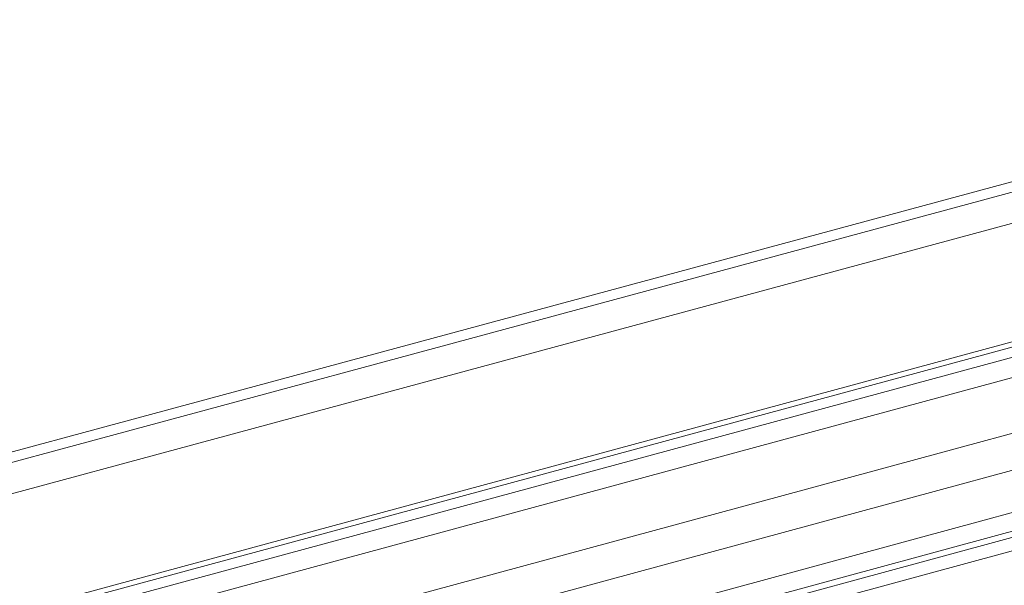
# Model space of a CAD drawing. Units: inches. Extents: x 24.3 to 100.4, y -53.4 to 34.1.
# Drawn here: x 56.9 to 61.8, y 4.3 to 7.2 of the extents above; entities that cross this region are included whole.
import ezdxf

# ---------------------------------------------------------------- set-up
doc = ezdxf.new("R2010")
doc.units = ezdxf.units.IN
doc.header["$MEASUREMENT"] = 0
doc.layers.add('_U+0421_U+043B_U+043E_U+0439 1', color=7, linetype='Continuous')

msp = doc.modelspace()

# ---------------------------------------------------------------- linework, layer by layer
at = {"layer": '_U+0421_U+043B_U+043E_U+0439 1', "color": 250, "lineweight": 5, "true_color": 0x1c1c1b}
for points in [[(28.8852, -2.5526), (64.8714, 7.165)], [(28.923, -2.5974), (64.9271, 7.1269)], [(64.9271, 7.1269), (28.923, -2.5974)], [(65.0912, 7.0158), (28.9565, -2.7494)], [(65.2421, 6.4607), (28.8763, -3.3881)], [(65.229, 6.4314), (28.8665, -3.4174)], [(65.2019, 6.3718), (27.7556, -3.7726)], [(65.1493, 6.2558), (27.7065, -3.8912)], [(65.005, 5.9383), (27.9358, -4.1177)], [(64.9091, 5.7266), (28.6266, -4.1226)], [(64.6635, 5.4475), (28.6329, -4.3406)], [(64.6141, 5.3396), (28.6241, -4.4412)], [(64.5987, 5.3052), (27.5143, -4.774)], [(64.5634, 5.2279), (27.6385, -4.8104)]]:
    msp.add_lwpolyline(points, dxfattribs=at)

doc.saveas('drawing.dxf')
